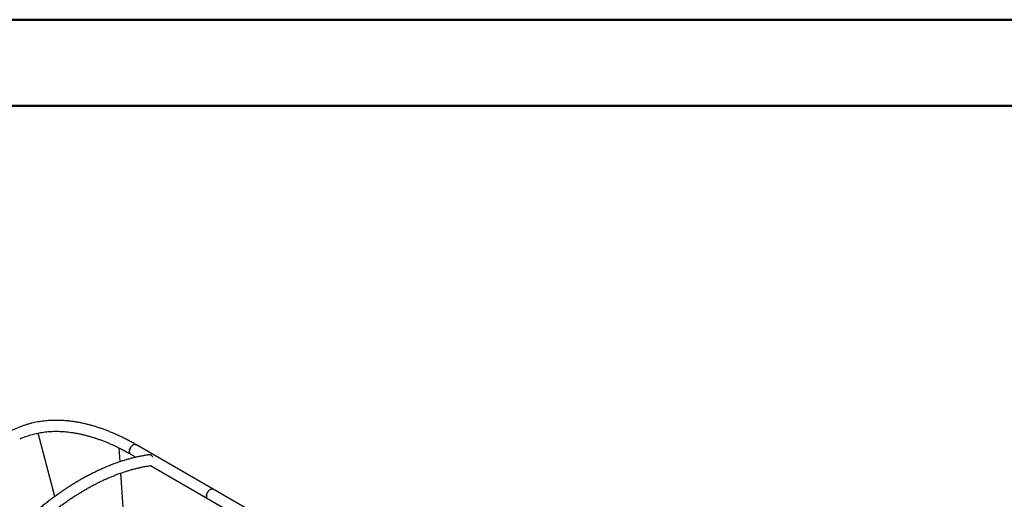
# Model space of a CAD drawing. Units: millimetres. Extents: x 0 to 42, y 0 to 29.8.
# Drawn here: x 30.9 to 37, y 26.8 to 29.7 of the extents above; entities that cross this region are included whole.
import ezdxf

# ---------------------------------------------------------------- set-up
doc = ezdxf.new("R2010")
doc.units = ezdxf.units.MM

msp = doc.modelspace()

# ---------------------------------------------------------------- linework, layer by layer
at = {"color": 7, "linetype": 'Continuous', "lineweight": 50}
for p, q in [((0.0000129, 29.7000068), (42.0000129, 29.7000068)), ((1.5000129, 29.1700068), (41.3000129, 29.1700068))]:
    msp.add_line(p, q, dxfattribs=at)
at = {"color": 7, "linetype": 'Continuous', "lineweight": 25}
for p, q in [((31.1120421, 26.7690257), (31.010331, 27.159417)), ((31.5052046, 27.068717), (31.5113433, 26.9820596)), ((32.0852994, 26.8146386), (31.6113421, 27.0882483)), ((31.5776449, 27.0298766), (31.611224, 27.0104918)), ((31.700706, 26.9588722), (31.7012507, 26.9589335)), ((31.7007793, 26.9587926), (32.0513641, 26.7564043)), ((31.5162746, 26.912448), (31.549544, 26.4428022)), ((32.7982503, 26.403057), (32.0852961, 26.8146367)), ((32.0515989, 26.756265), (32.7645531, 26.3446853))]:
    msp.add_line(p, q, dxfattribs=at)
at = {"color": 7, "linetype": 'Continuous', "lineweight": 25, "flags": 128}
for points in [[(31.6113453, 27.0882465), (31.6090575, 27.08925), (31.6061561, 27.0897917), (31.6030061, 27.0896784), (31.5996748, 27.0889126), (31.5962329, 27.0875106), (31.5927541, 27.0855023), (31.5893123, 27.0829305), (31.5859809, 27.0798499), (31.5828309, 27.0763264), (31.5799295, 27.0724348), (31.5773386, 27.0682583), (31.5751132, 27.0638857), (31.5733009, 27.0594104), (31.5719403, 27.0549276), (31.5710604, 27.050533), (31.5706799, 27.0463202), (31.570807, 27.0423789), (31.5714389, 27.0387932), (31.5725621, 27.0356395), (31.5741528, 27.0329851), (31.576177, 27.0308864), (31.5776455, 27.0298763)], [(31.5776449, 27.0298766), (31.5773386, 27.03006), (31.5751132, 27.0318632), (31.5733009, 27.0342461), (31.5719403, 27.037158), (31.5710604, 27.0405366), (31.5706799, 27.0443102), (31.570807, 27.0483981), (31.5714389, 27.0527134), (31.5725621, 27.0571639), (31.5741528, 27.061655), (31.576177, 27.0660907), (31.5785916, 27.0703767), (31.5813452, 27.0744216), (31.5843789, 27.078139), (31.5876282, 27.0814499), (31.5910239, 27.0842837), (31.5944935, 27.0865799)], [(31.5944935, 27.0865799), (31.5979631, 27.0882896), (31.6013588, 27.0893764), (31.6046081, 27.0898171), (31.6076419, 27.0896023), (31.6103954, 27.0887366), (31.6113421, 27.0882483)], [(32.0684475, 26.8129682), (32.0649779, 26.810672), (32.0615822, 26.8078383), (32.0583329, 26.8045274), (32.0552991, 26.8008099), (32.0525456, 26.7967651), (32.050131, 26.7924791), (32.0481068, 26.7880433), (32.0465161, 26.7835523), (32.0453928, 26.7791017), (32.044761, 26.7747865), (32.0446339, 26.7706985), (32.0450144, 26.766925), (32.0458943, 26.7635463), (32.0472549, 26.7606345), (32.0490672, 26.7582516), (32.0512926, 26.7564483), (32.0515989, 26.756265)], [(32.0516022, 26.7562669), (32.0512959, 26.7564503), (32.0490705, 26.7582535), (32.0472582, 26.7606364), (32.0458976, 26.7635482), (32.0450177, 26.7669269), (32.0446372, 26.7707004), (32.0447643, 26.7747884), (32.0453962, 26.7791036), (32.0465194, 26.7835542), (32.0481101, 26.7880452), (32.0501343, 26.792481), (32.0525489, 26.796767), (32.0553025, 26.8008118), (32.0583362, 26.8045293), (32.0615856, 26.8078402), (32.0649812, 26.810674), (32.0684508, 26.8129702)], [(32.0852961, 26.8146367), (32.0843494, 26.815125), (32.0815958, 26.8159907), (32.0785621, 26.8162055), (32.0753128, 26.8157648), (32.0719171, 26.814678), (32.0684475, 26.8129682)], [(32.0684508, 26.8129702), (32.0719204, 26.8146799), (32.0753161, 26.8157667), (32.0785654, 26.8162074), (32.0815992, 26.8159926), (32.0843527, 26.8151269), (32.0855342, 26.8144992)]]:
    msp.add_lwpolyline(points, dxfattribs=at)
at = {"color": 7, "linetype": 'Continuous', "lineweight": 25}
for points, knots in [([(31.6113421, 27.0882483), (31.607432, 27.0904908), (31.5961074, 27.0969858), (31.5773609, 27.1073347), (31.5551096, 27.1191184), (31.5328667, 27.1303632), (31.5106418, 27.1410726), (31.4884441, 27.1512393), (31.4662827, 27.160859), (31.4441669, 27.1699269), (31.4221059, 27.1784388), (31.4001091, 27.1863905), (31.3781857, 27.1937781), (31.3563453, 27.2005978), (31.3345974, 27.2068464), (31.3129514, 27.2125205), (31.2914168, 27.2176175), (31.2700035, 27.2221346), (31.2487208, 27.2260696), (31.2275786, 27.2294207), (31.2065865, 27.2321862), (31.1857541, 27.2343649), (31.1650911, 27.2359558), (31.1446069, 27.2369586), (31.1243111, 27.237373), (31.1042131, 27.2371993), (31.084322, 27.2364382), (31.0646468, 27.2350906), (31.0451966, 27.2331579), (31.0259798, 27.2306418), (31.0070049, 27.2275443), (30.98828, 27.2238677), (30.9698129, 27.2196146), (30.9516112, 27.2147877), (30.9336822, 27.20939), (30.9160329, 27.2034247), (30.8986698, 27.1968951), (30.8815999, 27.1898042), (30.8648282, 27.1821571), (30.8483646, 27.173951), (30.8360278, 27.1672814), (30.8291786, 27.1633545), (30.8276408, 27.1624728)], [0, 0, 0, 0, 0.013699703, 0.039677587, 0.065657697, 0.091638646, 0.11761979, 0.143600347, 0.169579558, 0.195556572, 0.221530434, 0.247500086, 0.27346436, 0.299421978, 0.325371555, 0.351311596, 0.377240507, 0.403156601, 0.429058113, 0.454943218, 0.48081005, 0.506656733, 0.532481409, 0.558282281, 0.584057646, 0.609805946, 0.635525811, 0.661216113, 0.686876008, 0.712504985, 0.738102906, 0.763670045, 0.789207111, 0.814715269, 0.840196143, 0.865651813, 0.891084797, 0.916498013, 0.941894746, 0.967278583, 0.992653354, 1, 1, 1, 1]), ([(30.8991812, 27.1237005), (30.899324, 27.1237696), (30.9046262, 27.1263329), (30.9153662, 27.1308814), (30.9314155, 27.1372974), (30.9477838, 27.1430866), (30.9644169, 27.1483296), (30.9813187, 27.1530024), (30.9984776, 27.1571099), (31.0158865, 27.1606495), (31.0335373, 27.1636213), (31.0514223, 27.1660249), (31.0695339, 27.1678604), (31.0878647, 27.1691282), (31.1064074, 27.1698285), (31.1251547, 27.1699619), (31.1440995, 27.1695291), (31.1632345, 27.1685309), (31.1825527, 27.1669679), (31.2020466, 27.1648413), (31.221709, 27.162152), (31.2415324, 27.1589011), (31.2615092, 27.1550898), (31.2816319, 27.1507196), (31.3018924, 27.145792), (31.3222829, 27.1403086), (31.3427952, 27.1342713), (31.3634211, 27.1276822), (31.3841521, 27.1205436), (31.4049798, 27.1128577), (31.4258955, 27.1046275), (31.4468903, 27.0958557), (31.4679555, 27.0865456), (31.4890821, 27.0767005), (31.5102609, 27.0663238), (31.5314828, 27.0554207), (31.5523647, 27.0441916), (31.5677583, 27.0355675), (31.5760625, 27.0307875), (31.5776449, 27.0298766)], [0, 0, 0, 0, 0.000800048, 0.029705767, 0.058593704, 0.087457823, 0.1162928, 0.145094144, 0.173858265, 0.202582501, 0.231265099, 0.259905168, 0.288502598, 0.317057972, 0.345572458, 0.374047702, 0.402485728, 0.430888834, 0.45925951, 0.487600357, 0.515914018, 0.544203129, 0.57247027, 0.600717933, 0.628948493, 0.657164194, 0.68536713, 0.713559247, 0.741742333, 0.769918023, 0.7980878, 0.826253003, 0.854414832, 0.882574355, 0.910732521, 0.938890161, 0.967047819, 0.993720769, 1, 1, 1, 1]), ([(31.6916874, 27.0255774), (31.6894423, 27.0252619), (31.6798651, 27.0239159), (31.6628553, 27.0211249), (31.6406095, 27.0169795), (31.6182282, 27.0122371), (31.5957237, 27.0069217), (31.5731038, 27.0010294), (31.550378, 26.9945644), (31.5275552, 26.987529), (31.5046445, 26.9799262), (31.4816549, 26.9717595), (31.4585955, 26.9630322), (31.4354752, 26.9537481), (31.412303, 26.9439111), (31.3890878, 26.9335255), (31.3658383, 26.9225957), (31.3425636, 26.9111261), (31.3192723, 26.8991216), (31.2959732, 26.8865872), (31.2726751, 26.873528), (31.2493866, 26.8599494), (31.2261165, 26.8458569), (31.2028732, 26.831256), (31.1796654, 26.8161528), (31.1565014, 26.8005531), (31.1333899, 26.7844632), (31.1103392, 26.7678892), (31.0873577, 26.7508378), (31.0644539, 26.7333156), (31.041636, 26.7153293), (31.0189124, 26.6968858), (30.9962912, 26.6779924), (30.9737808, 26.6586561), (30.9513892, 26.6388846), (30.929125, 26.6186844), (30.9069944, 26.5980675), (30.8850125, 26.5770248), (30.8671317, 26.5595161), (30.856618, 26.5489335), (30.8533312, 26.5456252)], [0, 0, 0, 0, 0.00830161, 0.035413378, 0.062536394, 0.089675846, 0.116830143, 0.143997726, 0.171177088, 0.198366785, 0.225565444, 0.252771777, 0.279984578, 0.307202731, 0.334425211, 0.361651078, 0.388879482, 0.416109653, 0.443340904, 0.470572615, 0.497804084, 0.525034857, 0.552264539, 0.57949279, 0.60671932, 0.633943884, 0.661166281, 0.688386347, 0.71560395, 0.742818991, 0.770031397, 0.797241119, 0.824448132, 0.851652427, 0.878854016, 0.906052922, 0.933249183, 0.960442851, 0.987633983, 1, 1, 1, 1]), ([(31.7162419, 27.0107634), (31.7153278, 27.0122646), (31.713473, 27.0153107), (31.7100651, 27.0190687), (31.7062721, 27.0221311), (31.7022169, 27.0243177), (31.6979603, 27.0255833), (31.6944219, 27.0259255), (31.692345, 27.0256398), (31.6916909, 27.0255498)], [0, 0, 0, 0, 0.152431713, 0.309283217, 0.461725411, 0.618588592, 0.771028265, 0.927888613, 1, 1, 1, 1]), ([(30.914545, 26.5114642), (30.9189704, 26.5158493), (30.9304726, 26.5272467), (30.9492103, 26.5452025), (30.9707289, 26.5653707), (30.9923737, 26.5851008), (31.0141281, 26.6044067), (31.0359856, 26.623275), (31.0579367, 26.6417002), (31.0799727, 26.6596748), (31.1020846, 26.677192), (31.1242636, 26.6942452), (31.1465006, 26.7108279), (31.1687867, 26.7269339), (31.1911128, 26.7425571), (31.2134699, 26.7576917), (31.2358491, 26.7723321), (31.2582412, 26.786473), (31.2806374, 26.8001092), (31.3030285, 26.8132357), (31.3254055, 26.8258478), (31.3477597, 26.8379411), (31.370082, 26.8495112), (31.3923635, 26.8605543), (31.4145954, 26.8710664), (31.4367689, 26.881044), (31.4588752, 26.8904837), (31.4809056, 26.8993824), (31.5028517, 26.9077373), (31.5247049, 26.9155457), (31.5464569, 26.9228053), (31.5680996, 26.9295137), (31.5896246, 26.935669), (31.6110243, 26.9412697), (31.6322901, 26.9463126), (31.6534164, 26.9508022), (31.6743884, 26.9547151), (31.690135, 26.9572984), (31.6988718, 26.9585263), (31.7007168, 26.9587857)], [0, 0, 0, 0, 0.0174403364, 0.0453292754, 0.0732153384, 0.1010984443, 0.1289785204, 0.1568555045, 0.1847293456, 0.212600006, 0.2404674632, 0.2683317115, 0.296192765, 0.3240506592, 0.3519054548, 0.3797572401, 0.4076061344, 0.4354522922, 0.4632959067, 0.4911372143, 0.5189764995, 0.5468140997, 0.5746504108, 0.6024858926, 0.6303210751, 0.6581563564, 0.6859923954, 0.7138299397, 0.7416698305, 0.7695130081, 0.7973605186, 0.8252135185, 0.8530732797, 0.880941192, 0.9088187656, 0.9367076298, 0.9646095304, 0.9925263231, 1, 1, 1, 1])]:
    msp.add_open_spline(points, degree=3, knots=knots, dxfattribs=at)

doc.saveas('drawing.dxf')
